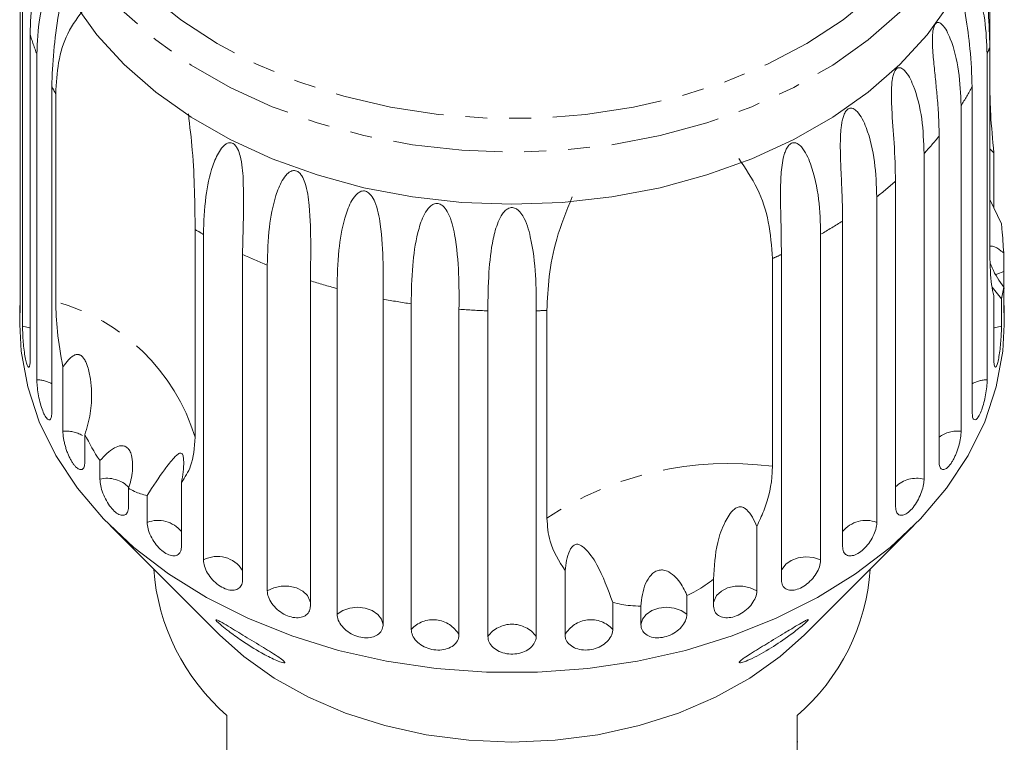
# Model space of a CAD drawing. Units: millimetres. Extents: x -207 to 633, y -141 to 382.
# Drawn here: x 139 to 196, y 308 to 350 of the extents above; entities that cross this region are included whole.
import ezdxf

# ---------------------------------------------------------------- set-up
doc = ezdxf.new("R2010")
doc.units = ezdxf.units.MM
doc.linetypes.add('PHANTOM', pattern=[12.7, 6.35, -1.27, 1.27, -1.27, 1.27, -1.27])

msp = doc.modelspace()

# ---------------------------------------------------------------- linework, layer by layer
at = {"color": 7, "linetype": 'Continuous', "lineweight": 15}
for p, q in [((195.344, 357.455), (195.344, 348.511)), ((139.217, 352.372), (139.217, 333.535)), ((139.348, 332.356), (139.348, 351.193)), ((139.786, 349.236), (139.786, 330.398)), ((195.344, 336.49), (195.344, 348.511)), ((140.177, 329.248), (140.177, 348.086)), ((195.187, 348.086), (195.187, 329.248)), ((141.043, 346.201), (141.043, 327.363)), ((194.321, 327.363), (194.321, 346.201)), ((141.27, 333.771), (141.27, 345.792)), ((193.681, 345.108), (193.681, 326.271)), ((192.409, 324.505), (192.409, 343.342)), ((195.344, 342.617), (195.578, 342.371)), ((191.535, 342.334), (191.535, 323.496)), ((195.578, 342.371), (195.578, 339.181)), ((189.887, 321.893), (189.887, 340.73)), ((188.801, 339.831), (188.801, 320.994)), ((196.016, 338.26), (195.344, 339.673)), ((186.819, 319.592), (186.819, 338.43)), ((149.337, 337.941), (149.337, 325.92)), ((149.817, 318.824), (149.817, 337.662)), ((185.548, 337.662), (185.548, 318.824)), ((152.084, 336.497), (152.084, 317.659)), ((183.28, 317.659), (183.28, 336.497)), ((196.148, 336.592), (196.148, 335.517)), ((153.51, 317.041), (153.51, 335.879)), ((182.756, 336.26), (182.756, 324.239)), ((156.008, 334.979), (156.008, 316.142)), ((195.476, 334.605), (196.016, 333.921)), ((196.016, 333.921), (196.148, 334.61)), ((196.148, 333.535), (196.148, 334.61)), ((157.553, 315.689), (157.553, 334.526)), ((195.578, 330.398), (195.578, 334.116)), ((139.182, 333.539), (139.182, 332.449)), ((160.219, 333.914), (160.219, 315.076)), ((161.845, 314.8), (161.845, 333.638)), ((196.016, 333.921), (196.016, 332.356)), ((196.182, 332.449), (196.182, 333.539)), ((164.613, 333.328), (164.613, 314.49)), ((166.281, 314.398), (166.281, 333.235)), ((169.084, 333.235), (169.084, 314.398)), ((169.704, 321.24), (169.704, 333.261)), ((141.683, 326.271), (141.683, 329.988)), ((142.955, 326.069), (142.955, 324.505)), ((143.829, 323.496), (143.829, 324.572)), ((148.545, 323.31), (148.545, 319.592)), ((145.477, 322.968), (145.477, 321.893)), ((146.563, 320.994), (146.563, 322.558)), ((144.412, 320.814), (150.74, 314.486)), ((181.854, 320.759), (181.854, 317.041)), ((184.624, 314.486), (190.952, 320.814)), ((170.751, 314.49), (170.751, 318.208)), ((179.356, 316.142), (179.356, 317.706)), ((173.519, 316.365), (173.519, 314.8)), ((177.811, 316.764), (177.811, 315.689)), ((175.145, 315.076), (175.145, 316.152)), ((151.182, 309.818), (151.182, 304.232)), ((184.182, 304.232), (184.182, 309.818)), ((184.232, 308.298), (184.182, 308.298))]:
    msp.add_line(p, q, dxfattribs=at)
at = {"color": 8, "linetype": 'PHANTOM', "lineweight": 0, "flags": 128}
for points in [[(167.682, 382.178), (170.525, 382.071), (173.337, 381.751), (176.084, 381.221), (178.735, 380.488), (181.262, 379.56), (183.635, 378.447), (185.827, 377.162), (187.813, 375.719), (189.572, 374.135), (191.082, 372.429), (192.327, 370.618), (193.293, 368.724), (193.969, 366.768), (194.347, 364.772), (194.423, 362.76), (194.195, 360.753), (193.668, 358.774), (192.846, 356.847), (191.739, 354.992), (190.359, 353.23), (188.722, 351.583), (186.847, 350.067), (184.755, 348.702), (182.469, 347.501), (180.016, 346.479), (177.423, 345.647), (174.72, 345.015), (171.937, 344.589), (169.106, 344.375), (166.258, 344.375), (163.427, 344.589), (160.644, 345.015), (157.941, 345.647), (155.348, 346.479), (152.895, 347.501), (150.609, 348.702), (148.517, 350.067), (146.642, 351.583), (145.005, 353.23), (143.625, 354.992), (142.518, 356.847), (141.696, 358.774), (141.169, 360.753), (140.942, 362.76), (141.017, 364.772), (141.395, 366.768), (142.071, 368.724), (143.037, 370.618), (144.282, 372.429), (145.792, 374.135), (147.551, 375.719), (149.537, 377.162), (151.729, 378.447), (154.102, 379.56), (156.629, 380.488), (159.281, 381.221), (162.028, 381.751), (164.839, 382.071), (167.682, 382.178)], [(195.432, 362.117), (195.432, 362.039), (195.28, 359.987), (194.826, 357.959), (194.074, 355.975), (193.033, 354.057), (191.714, 352.227), (190.132, 350.505), (188.304, 348.909), (186.25, 347.456), (183.993, 346.164), (181.557, 345.045), (178.969, 344.113), (176.257, 343.377), (173.452, 342.845), (170.583, 342.524), (167.682, 342.416), (164.781, 342.524), (161.913, 342.845), (159.107, 343.377), (156.395, 344.113), (153.807, 345.045), (151.371, 346.164), (149.114, 347.456), (147.06, 348.909), (145.232, 350.505), (143.65, 352.227), (142.331, 354.057), (141.29, 355.975), (140.538, 357.959), (140.084, 359.987), (139.932, 362.039), (139.932, 362.039)], [(196.148, 335.517), (195.755, 335.36), (195.707, 335.332)], [(139.786, 332.238), (139.77, 332.244), (139.348, 332.356)], [(196.016, 332.356), (195.594, 332.244), (195.578, 332.238)], [(185.548, 318.824), (185.137, 318.956), (184.69, 318.996), (184.246, 318.941), (183.846, 318.794), (183.525, 318.57), (183.313, 318.289), (183.28, 318.213)], [(156.008, 316.368), (155.988, 316.46), (155.835, 316.76), (155.564, 317.014), (155.197, 317.2), (154.77, 317.3), (154.319, 317.306), (153.886, 317.217), (153.51, 317.041)], [(181.854, 317.041), (181.478, 317.217), (181.045, 317.306), (180.595, 317.3), (180.167, 317.2), (179.801, 317.014), (179.529, 316.76), (179.376, 316.46), (179.356, 316.368)], [(160.219, 315.076), (160.129, 315.389), (159.912, 315.668), (159.587, 315.889), (159.184, 316.032), (158.739, 316.084), (158.293, 316.04), (157.885, 315.904), (157.553, 315.689)], [(177.811, 315.689), (177.479, 315.904), (177.071, 316.04), (176.625, 316.084), (176.18, 316.032), (175.777, 315.889), (175.453, 315.668), (175.235, 315.389), (175.145, 315.076)]]:
    msp.add_lwpolyline(points, dxfattribs=at)
at = {"color": 7, "linetype": 'Continuous', "lineweight": 15, "flags": 128}
for points in [[(193.033, 351.039), (191.714, 349.209), (190.132, 347.486), (188.304, 345.89), (186.25, 344.438), (183.993, 343.145), (181.557, 342.027), (178.969, 341.094), (176.257, 340.358), (173.452, 339.827), (170.583, 339.505), (167.682, 339.398), (164.781, 339.505), (161.913, 339.827), (159.107, 340.358), (156.395, 341.094), (153.807, 342.027), (151.371, 343.145), (149.114, 344.438), (147.06, 345.89), (145.232, 347.486), (143.65, 349.209), (142.331, 351.039)], [(196.182, 332.449), (196.097, 330.894), (195.72, 328.836), (195.046, 326.817), (194.082, 324.857), (192.838, 322.978), (191.328, 321.199), (189.567, 319.54), (187.573, 318.017), (185.369, 316.647), (182.978, 315.445), (180.424, 314.423), (177.735, 313.592), (174.94, 312.961), (172.068, 312.537), (169.149, 312.323), (166.215, 312.323), (163.296, 312.537), (160.424, 312.961), (157.629, 313.592), (154.94, 314.423), (152.386, 315.445), (149.995, 316.647), (147.791, 318.017), (145.797, 319.54), (144.036, 321.199), (142.526, 322.978), (141.282, 324.857), (140.318, 326.817), (139.644, 328.836), (139.267, 330.894), (139.182, 332.449)], [(184.624, 314.486), (183.214, 313.228), (181.442, 311.975), (179.469, 310.882), (177.325, 309.966), (175.04, 309.238), (172.648, 308.711), (170.183, 308.392), (167.682, 308.285), (165.181, 308.392), (162.716, 308.711), (160.324, 309.238), (158.039, 309.966), (155.895, 310.882), (153.922, 311.975), (152.15, 313.228), (150.74, 314.486)]]:
    msp.add_lwpolyline(points, dxfattribs=at)
at = {"color": 8, "linetype": 'PHANTOM', "lineweight": 0}
for centre, radius, start, end in [((154.584, 353.619), 15.434, 196.4989, 201.0081), ((180.603, 353.683), 15.622, 339.0043, 340.6659), ((156.192, 354.348), 17.2, 208.2712, 209.8295), ((178.916, 354.491), 17.494, 327.565, 331.7126), ((176.512, 356.236), 20.468, 317.2191, 320.9545), ((173.945, 358.881), 24.158, 307.9496, 311.2942), ((171.584, 362.22), 28.251, 299.6223, 302.6355), ((164.028, 362.644), 28.742, 239.2592, 240.3659), ((165.651, 365.851), 32.338, 245.1954, 247.949), ((169.903, 365.429), 31.876, 293.7808, 294.8137), ((166.884, 369.251), 35.956, 252.3923, 254.9578), ((138.13, 322.475), 11.724, 17.0878, 74.4656), ((167.501, 371.886), 38.664, 259.1431, 261.5874), ((167.675, 373.325), 40.114, 265.6222, 268.0073), ((167.685, 373.406), 40.195, 271.9938, 272.8787), ((140.143, 327.401), 1.848, 60.8604, 88.9571), ((195.221, 327.401), 1.848, 91.0429, 119.1396), ((141.857, 324.349), 1.929, 60.2942, 95.1804), ((193.487, 324.461), 1.82, 83.8608, 126.3217), ((180.241, 305.281), 19.125, 82.4439, 123.4348), ((144.243, 321.769), 1.777, 44.6214, 103.4815), ((191.112, 321.788), 1.76, 76.0928, 134.0897), ((147.192, 319.386), 1.726, 38.4296, 111.3879), ((188.172, 319.386), 1.726, 68.6121, 141.5704), ((150.624, 317.308), 1.718, 31.7854, 118.0321), ((163.117, 313.646), 1.718, 29.4395, 137.7801), ((172.247, 313.646), 1.718, 42.2199, 150.5605), ((167.682, 313.363), 1.742, 36.4404, 143.5596)]:
    msp.add_arc(centre, radius, start, end, dxfattribs=at)
at = {"color": 7, "linetype": 'Continuous', "lineweight": 15}
for centre, radius, start, end in [((159.3, 319.18), 12.391, 184.1394, 229.0716), ((176.196, 319.114), 12.255, 310.6664, 356.1227)]:
    msp.add_arc(centre, radius, start, end, dxfattribs=at)
for points, knots in [([(140.538, 355.392), (140.536, 355.33), (140.532, 355.122), (140.438, 354.42), (140.179, 353.065), (139.859, 351.242), (139.811, 349.909), (139.786, 349.236)], [0, 0, 0, 0, 0.024452, 0.081723, 0.275856, 0.634503, 1, 1, 1, 1]), ([(195.344, 348.511), (195.326, 349.16), (195.291, 350.471), (195.046, 352.59), (194.782, 354.135), (194.66, 354.846)], [0, 0, 0, 0, 0.345556, 0.698902, 1, 1, 1, 1]), ([(140.177, 348.086), (140.208, 348.794), (140.264, 350.074), (140.636, 351.572), (140.995, 352.388), (141.22, 352.683), (141.359, 352.765), (141.448, 352.758), (141.515, 352.681), (141.555, 352.584), (141.586, 352.435), (141.608, 352.169), (141.582, 351.455), (141.384, 350.069), (141.11, 348.216), (141.065, 346.877), (141.043, 346.201)], [0, 0, 0, 0, 0.18874, 0.340996, 0.417172, 0.455314, 0.471921, 0.488707, 0.497202, 0.505735, 0.513758, 0.527742, 0.555467, 0.649445, 0.823065, 1, 1, 1, 1]), ([(194.321, 346.201), (194.296, 346.922), (194.251, 348.225), (193.992, 349.97), (193.821, 351.196), (193.764, 351.856), (193.761, 352.233), (193.779, 352.46), (193.82, 352.618), (193.864, 352.703), (193.926, 352.758), (194.03, 352.764), (194.288, 352.556), (194.713, 351.654), (195.111, 350.081), (195.162, 348.751), (195.187, 348.086)], [0, 0, 0, 0, 0.188725, 0.340969, 0.417139, 0.455278, 0.471884, 0.488669, 0.497163, 0.505695, 0.513718, 0.527701, 0.555423, 0.649394, 0.824453, 1, 1, 1, 1]), ([(141.27, 345.792), (141.304, 346.403), (141.372, 347.641), (141.901, 349.386), (142.595, 350.279), (142.958, 350.745)], [0, 0, 0, 0, 0.318504, 0.644188, 1, 1, 1, 1]), ([(192.409, 343.342), (192.403, 343.7), (192.392, 344.417), (192.314, 345.474), (192.212, 346.5), (192.122, 347.331), (192.058, 348.032), (192.028, 348.488), (192.019, 348.869), (192.025, 349.15), (192.045, 349.382), (192.076, 349.558), (192.111, 349.686), (192.162, 349.801), (192.226, 349.88), (192.308, 349.927), (192.402, 349.922), (192.501, 349.87), (192.661, 349.729), (192.856, 349.433), (193.243, 348.578), (193.599, 347.094), (193.654, 345.774), (193.681, 345.108)], [0, 0, 0, 0, 0.094195, 0.188697, 0.264656, 0.34095, 0.378932, 0.417141, 0.436137, 0.455309, 0.471905, 0.480195, 0.488758, 0.497247, 0.505775, 0.513793, 0.527768, 0.5415, 0.555539, 0.602044, 0.649669, 0.823178, 1, 1, 1, 1]), ([(189.887, 340.73), (189.869, 341.456), (189.836, 342.769), (189.676, 344.561), (189.63, 345.811), (189.669, 346.473), (189.738, 346.843), (189.81, 347.059), (189.901, 347.202), (189.983, 347.273), (190.084, 347.31), (190.239, 347.287), (190.581, 347.011), (191.06, 346.008), (191.471, 344.345), (191.513, 343.005), (191.535, 342.334)], [0, 0, 0, 0, 0.188725, 0.340969, 0.417139, 0.455278, 0.471884, 0.488669, 0.497163, 0.505695, 0.513718, 0.527701, 0.555423, 0.649394, 0.824453, 1, 1, 1, 1]), ([(195.578, 342.371), (195.506, 343.139), (195.374, 344.549), (195.353, 345.68), (195.344, 346.194)], [0, 0, 0, 0, 0.54476, 1, 1, 1, 1]), ([(186.819, 338.43), (186.816, 338.788), (186.809, 339.507), (186.763, 340.579), (186.714, 341.622), (186.685, 342.466), (186.69, 343.173), (186.713, 343.63), (186.757, 344.007), (186.808, 344.281), (186.871, 344.505), (186.94, 344.669), (187.007, 344.786), (187.093, 344.885), (187.191, 344.947), (187.309, 344.971), (187.434, 344.941), (187.559, 344.865), (187.753, 344.684), (187.973, 344.341), (188.387, 343.397), (188.726, 341.834), (188.776, 340.503), (188.801, 339.831)], [0, 0, 0, 0, 0.094195, 0.188697, 0.264656, 0.34095, 0.378932, 0.417141, 0.436137, 0.455309, 0.471905, 0.480195, 0.488758, 0.497247, 0.505775, 0.513793, 0.527768, 0.5415, 0.555539, 0.602044, 0.649669, 0.823178, 1, 1, 1, 1]), ([(148.947, 344.628), (149.032, 343.916), (149.218, 342.354), (149.314, 340.079), (149.329, 338.674), (149.337, 337.941)], [0, 0, 0, 0, 0.285713, 0.627004, 1, 1, 1, 1]), ([(149.817, 337.662), (149.842, 338.383), (149.887, 339.686), (150.23, 341.349), (150.641, 342.341), (150.948, 342.758), (151.169, 342.923), (151.332, 342.974), (151.481, 342.947), (151.589, 342.884), (151.702, 342.768), (151.841, 342.539), (152.057, 341.868), (152.158, 340.455), (152.133, 338.519), (152.1, 337.171), (152.084, 336.497)], [0, 0, 0, 0, 0.188725, 0.340969, 0.417139, 0.455278, 0.471884, 0.488669, 0.497163, 0.505695, 0.513718, 0.527701, 0.555423, 0.649394, 0.824453, 1, 1, 1, 1]), ([(183.28, 336.497), (183.27, 337.226), (183.253, 338.544), (183.207, 340.359), (183.289, 341.605), (183.422, 342.247), (183.555, 342.595), (183.674, 342.79), (183.807, 342.908), (183.918, 342.957), (184.05, 342.968), (184.239, 342.906), (184.632, 342.549), (185.118, 341.437), (185.501, 339.685), (185.532, 338.337), (185.548, 337.662)], [0, 0, 0, 0, 0.188725, 0.340969, 0.417139, 0.455278, 0.471884, 0.488669, 0.497163, 0.505695, 0.513718, 0.527701, 0.555423, 0.649394, 0.824453, 1, 1, 1, 1]), ([(180.806, 342.049), (181.193, 341.477), (181.98, 340.312), (182.62, 338.317), (182.71, 336.966), (182.756, 336.26)], [0, 0, 0, 0, 0.315623, 0.642623, 1, 1, 1, 1]), ([(153.51, 335.879), (153.532, 336.603), (153.572, 337.911), (153.886, 339.61), (154.284, 340.647), (154.594, 341.098), (154.823, 341.289), (154.994, 341.358), (155.156, 341.348), (155.276, 341.298), (155.404, 341.196), (155.564, 340.983), (155.832, 340.339), (156.006, 338.941), (156.045, 337.006), (156.02, 335.655), (156.008, 334.979)], [0, 0, 0, 0, 0.188725, 0.340969, 0.417139, 0.455278, 0.471884, 0.488669, 0.497163, 0.505695, 0.513718, 0.527701, 0.555423, 0.649394, 0.824453, 1, 1, 1, 1]), ([(157.553, 334.526), (157.571, 335.253), (157.604, 336.565), (157.881, 338.296), (158.257, 339.377), (158.561, 339.863), (158.793, 340.078), (158.97, 340.167), (159.14, 340.176), (159.268, 340.139), (159.407, 340.052), (159.586, 339.858), (159.898, 339.246), (160.142, 337.872), (160.245, 335.944), (160.227, 334.591), (160.219, 333.914)], [0, 0, 0, 0, 0.188725, 0.340969, 0.417139, 0.455278, 0.471884, 0.488669, 0.497163, 0.505695, 0.513718, 0.527701, 0.555423, 0.649394, 0.824453, 1, 1, 1, 1]), ([(169.704, 333.261), (169.731, 333.904), (169.786, 335.205), (170.203, 337.436), (170.839, 339.012), (171.171, 339.836)], [0, 0, 0, 0, 0.318504, 0.644188, 1, 1, 1, 1]), ([(161.845, 333.638), (161.859, 334.366), (161.884, 335.681), (162.118, 337.441), (162.462, 338.562), (162.754, 339.081), (162.982, 339.322), (163.159, 339.431), (163.334, 339.459), (163.467, 339.436), (163.615, 339.365), (163.808, 339.192), (164.156, 338.617), (164.463, 337.273), (164.627, 335.361), (164.618, 334.006), (164.613, 333.328)], [0, 0, 0, 0, 0.188725, 0.340969, 0.417139, 0.455278, 0.471884, 0.488669, 0.497163, 0.505695, 0.513718, 0.527701, 0.555423, 0.649394, 0.824453, 1, 1, 1, 1]), ([(166.281, 333.235), (166.29, 333.964), (166.307, 335.282), (166.491, 337.065), (166.796, 338.222), (167.068, 338.772), (167.287, 339.039), (167.461, 339.166), (167.635, 339.214), (167.771, 339.207), (167.922, 339.152), (168.125, 339.001), (168.501, 338.466), (168.864, 337.16), (169.085, 335.269), (169.084, 333.913), (169.084, 333.235)], [0, 0, 0, 0, 0.188725, 0.340969, 0.417139, 0.455278, 0.471884, 0.488669, 0.497163, 0.505695, 0.513718, 0.527701, 0.555423, 0.649394, 0.824453, 1, 1, 1, 1]), ([(196.148, 336.592), (196.117, 337.042), (196.081, 337.582), (196.026, 338.164), (196.016, 338.26)], [0, 0, 0, 0, 0.834629, 1, 1, 1, 1]), ([(195.344, 336.977), (195.395, 336.981), (195.573, 336.996), (195.868, 336.803), (196.101, 336.627), (196.148, 336.592)], [0, 0, 0, 0, 0.247036, 0.849985, 1, 1, 1, 1]), ([(195.344, 336.49), (195.362, 335.849), (195.392, 334.847), (195.529, 334.31), (195.578, 334.116)], [0, 0, 0, 0, 0.638952, 1, 1, 1, 1]), ([(196.148, 334.61), (195.9, 334.958), (195.599, 335.381), (195.407, 335.895), (195.373, 335.987)], [0, 0, 0, 0, 0.822101, 1, 1, 1, 1]), ([(196.165, 334.526), (196.161, 334.683), (196.153, 334.999), (196.148, 335.327), (196.148, 335.48), (196.148, 335.517)], [0, 0, 0, 0, 0.42857, 0.860901, 1, 1, 1, 1]), ([(139.183, 333.539), (139.183, 333.495), (139.182, 333.332), (139.188, 333.171), (139.199, 333.09), (139.211, 333.177), (139.216, 333.357), (139.216, 333.5), (139.217, 333.535)], [0, 0, 0, 0, 0.077686, 0.289352, 0.501471, 0.715126, 0.930655, 1, 1, 1, 1]), ([(141.27, 333.771), (141.285, 333.211), (141.315, 332.077), (141.559, 330.691), (141.683, 329.988)], [0, 0, 0, 0, 0.493241, 1, 1, 1, 1]), ([(196.148, 333.535), (196.148, 333.435), (196.15, 333.235), (196.159, 333.111), (196.163, 333.13), (196.165, 333.135)], [0, 0, 0, 0, 0.434928, 0.8699126, 1, 1, 1, 1]), ([(196.173, 333.155), (196.176, 333.202), (196.181, 333.28), (196.181, 333.467), (196.181, 333.539)], [0, 0, 0, 0, 0.613782, 1, 1, 1, 1]), ([(139.348, 332.356), (139.349, 332.274), (139.351, 332.071), (139.37, 331.663), (139.408, 331.181), (139.465, 330.721), (139.535, 330.338), (139.613, 330.074), (139.688, 329.954), (139.748, 329.994), (139.782, 330.159), (139.785, 330.331), (139.786, 330.398)], [0, 0, 0, 0, 0.074145, 0.182838, 0.291154, 0.398643, 0.505189, 0.611116, 0.717056, 0.823625, 0.931125, 1, 1, 1, 1]), ([(195.578, 330.398), (195.581, 330.296), (195.588, 330.091), (195.637, 329.96), (195.705, 329.982), (195.783, 330.165), (195.859, 330.483), (195.924, 330.899), (195.973, 331.368), (196.004, 331.838), (196.015, 332.166), (196.016, 332.319), (196.016, 332.356)], [0, 0, 0, 0, 0.108488, 0.216991, 0.325107, 0.432315, 0.538635, 0.644516, 0.750623, 0.857499, 0.965312, 1, 1, 1, 1]), ([(141.683, 329.988), (141.731, 330.056), (141.826, 330.19), (141.981, 330.375), (142.149, 330.542), (142.297, 330.648), (142.416, 330.696), (142.483, 330.711), (142.547, 330.714), (142.604, 330.707), (142.658, 330.69), (142.708, 330.665), (142.757, 330.632), (142.809, 330.586), (142.865, 330.523), (142.946, 330.406), (143.032, 330.236), (143.175, 329.851), (143.293, 329.276), (143.364, 328.367), (143.316, 327.271), (143.077, 326.474), (142.955, 326.069)], [0, 0, 0, 0, 0.04586, 0.091872, 0.1378, 0.184495, 0.198968, 0.213643, 0.22421, 0.235025, 0.243861, 0.252953, 0.26179, 0.270847, 0.284762, 0.299048, 0.333978, 0.369882, 0.486589, 0.606052, 0.79995, 1, 1, 1, 1]), ([(140.177, 329.248), (140.179, 329.166), (140.183, 328.964), (140.23, 328.559), (140.318, 328.084), (140.44, 327.635), (140.583, 327.264), (140.732, 327.012), (140.869, 326.904), (140.977, 326.953), (141.035, 327.123), (141.041, 327.296), (141.043, 327.363)], [0, 0, 0, 0, 0.074145, 0.182838, 0.291154, 0.398643, 0.505189, 0.611116, 0.717056, 0.823625, 0.931125, 1, 1, 1, 1]), ([(194.321, 327.363), (194.327, 327.261), (194.338, 327.055), (194.424, 326.916), (194.547, 326.928), (194.693, 327.098), (194.842, 327.404), (194.976, 327.808), (195.084, 328.269), (195.158, 328.733), (195.185, 329.059), (195.187, 329.211), (195.187, 329.248)], [0, 0, 0, 0, 0.1084883, 0.2169908, 0.325107, 0.4323149, 0.5386352, 0.6445161, 0.7506233, 0.8574986, 0.9653118, 1, 1, 1, 1]), ([(141.683, 326.271), (141.684, 326.213), (141.688, 326.094), (141.713, 325.89), (141.753, 325.671), (141.809, 325.445), (141.879, 325.214), (141.961, 324.991), (142.053, 324.778), (142.153, 324.585), (142.259, 324.414), (142.365, 324.273), (142.473, 324.162), (142.575, 324.086), (142.671, 324.047), (142.757, 324.045), (142.832, 324.08), (142.89, 324.152), (142.932, 324.258), (142.949, 324.365), (142.955, 324.451), (142.955, 324.487), (142.955, 324.505)], [0, 0, 0, 0, 0.053477, 0.108499, 0.161978, 0.217017, 0.270299, 0.325152, 0.377986, 0.432378, 0.48478, 0.538714, 0.590905, 0.644605, 0.696914, 0.750718, 0.803407, 0.857599, 0.910748, 0.965419, 0.982685, 1, 1, 1, 1]), ([(142.955, 326.069), (143.224, 325.559), (143.5, 325.035), (143.82, 324.584), (143.829, 324.572)], [0, 0, 0, 0, 0.9722565, 1, 1, 1, 1]), ([(192.409, 324.505), (192.411, 324.451), (192.414, 324.343), (192.445, 324.217), (192.494, 324.121), (192.559, 324.062), (192.64, 324.041), (192.731, 324.058), (192.833, 324.114), (192.938, 324.206), (193.046, 324.332), (193.152, 324.486), (193.255, 324.667), (193.351, 324.866), (193.438, 325.081), (193.514, 325.304), (193.578, 325.531), (193.627, 325.752), (193.662, 325.965), (193.676, 326.116), (193.681, 326.216), (193.681, 326.252), (193.681, 326.271)], [0, 0, 0, 0, 0.053477, 0.108499, 0.161978, 0.217017, 0.270299, 0.325152, 0.377986, 0.432378, 0.48478, 0.538714, 0.590905, 0.644605, 0.696914, 0.750718, 0.803407, 0.857599, 0.910748, 0.965419, 0.982685, 1, 1, 1, 1]), ([(148.545, 323.31), (148.745, 323.605), (149.214, 324.294), (149.292, 325.328), (149.337, 325.92)], [0, 0, 0, 0, 0.427919, 1, 1, 1, 1]), ([(143.829, 324.572), (144.097, 324.858), (144.481, 325.267), (145.001, 325.45), (145.274, 325.412), (145.454, 325.29), (145.598, 325.07), (145.708, 324.711), (145.743, 324.06), (145.635, 323.447), (145.503, 323.048), (145.477, 322.968)], [0, 0, 0, 0, 0.273252, 0.391228, 0.448425, 0.506096, 0.55711, 0.62541, 0.738174, 0.947838, 1, 1, 1, 1]), ([(146.563, 322.558), (146.906, 323.085), (147.462, 323.937), (148.009, 324.626), (148.302, 324.923), (148.447, 325.022), (148.548, 325.003), (148.602, 324.944), (148.638, 324.852), (148.666, 324.709), (148.686, 324.393), (148.652, 323.903), (148.581, 323.512), (148.545, 323.31)], [0, 0, 0, 0, 0.335761, 0.543258, 0.61824, 0.693605, 0.722978, 0.743044, 0.76326, 0.781026, 0.813193, 0.903308, 1, 1, 1, 1]), ([(181.854, 320.759), (181.995, 321.062), (182.491, 322.127), (182.738, 323.315), (182.754, 324.12), (182.756, 324.239)], [0, 0, 0, 0, 0.253442, 0.889219, 1, 1, 1, 1]), ([(143.829, 323.496), (143.838, 323.374), (143.855, 323.129), (143.99, 322.684), (144.191, 322.245), (144.447, 321.858), (144.726, 321.569), (145, 321.408), (145.236, 321.39), (145.406, 321.517), (145.471, 321.714), (145.476, 321.858), (145.477, 321.893)], [0, 0, 0, 0, 0.108488, 0.216991, 0.325107, 0.432315, 0.538635, 0.644516, 0.750623, 0.857499, 0.965312, 1, 1, 1, 1]), ([(189.887, 321.893), (189.897, 321.788), (189.917, 321.579), (190.07, 321.414), (190.291, 321.387), (190.56, 321.511), (190.842, 321.768), (191.104, 322.128), (191.322, 322.552), (191.473, 322.991), (191.53, 323.308), (191.534, 323.459), (191.535, 323.496)], [0, 0, 0, 0, 0.108488, 0.216991, 0.325107, 0.432315, 0.538635, 0.644516, 0.750623, 0.857499, 0.965312, 1, 1, 1, 1]), ([(145.477, 322.968), (145.712, 322.845), (146.081, 322.652), (146.435, 322.583), (146.563, 322.558)], [0, 0, 0, 0, 0.636708, 1, 1, 1, 1]), ([(179.356, 317.706), (179.392, 318.428), (179.45, 319.596), (179.892, 320.792), (180.242, 321.42), (180.469, 321.709), (180.69, 321.856), (180.839, 321.901), (180.973, 321.896), (181.121, 321.843), (181.364, 321.663), (181.62, 321.287), (181.774, 320.939), (181.854, 320.759)], [0, 0, 0, 0, 0.335769, 0.54326, 0.618241, 0.693605, 0.722978, 0.743044, 0.76326, 0.781026, 0.813194, 0.903309, 1, 1, 1, 1]), ([(146.563, 320.994), (146.573, 320.872), (146.594, 320.63), (146.76, 320.201), (147.005, 319.788), (147.315, 319.432), (147.652, 319.177), (147.979, 319.049), (148.26, 319.06), (148.461, 319.208), (148.539, 319.412), (148.544, 319.557), (148.545, 319.592)], [0, 0, 0, 0, 0.108488, 0.216991, 0.325107, 0.432315, 0.538635, 0.644516, 0.750623, 0.857499, 0.965312, 1, 1, 1, 1]), ([(169.704, 321.24), (169.735, 320.788), (169.808, 319.714), (170.405, 318.76), (170.751, 318.208)], [0, 0, 0, 0, 0.421759, 1, 1, 1, 1]), ([(186.819, 319.592), (186.831, 319.487), (186.854, 319.275), (187.035, 319.091), (187.298, 319.037), (187.62, 319.128), (187.958, 319.351), (188.276, 319.679), (188.54, 320.076), (188.725, 320.496), (188.795, 320.805), (188.8, 320.957), (188.801, 320.994)], [0, 0, 0, 0, 0.108488, 0.216991, 0.325107, 0.432315, 0.538635, 0.644516, 0.750623, 0.857499, 0.965312, 1, 1, 1, 1]), ([(170.751, 318.208), (170.776, 318.403), (170.826, 318.793), (170.957, 319.249), (171.117, 319.53), (171.219, 319.645), (171.321, 319.709), (171.437, 319.738), (171.63, 319.707), (172.069, 319.379), (172.781, 318.355), (173.236, 317.13), (173.519, 316.365)], [0, 0, 0, 0, 0.0921, 0.184765, 0.213942, 0.235321, 0.253237, 0.27113, 0.29933, 0.370178, 0.606491, 1, 1, 1, 1]), ([(149.817, 318.824), (149.829, 318.704), (149.853, 318.464), (150.045, 318.055), (150.328, 317.671), (150.685, 317.353), (151.07, 317.138), (151.443, 317.049), (151.762, 317.093), (151.99, 317.265), (152.077, 317.479), (152.083, 317.624), (152.084, 317.659)], [0, 0, 0, 0, 0.108488, 0.216991, 0.325107, 0.432315, 0.538635, 0.644516, 0.750623, 0.857499, 0.965312, 1, 1, 1, 1]), ([(183.28, 317.659), (183.293, 317.552), (183.319, 317.338), (183.524, 317.132), (183.822, 317.047), (184.188, 317.1), (184.575, 317.282), (184.94, 317.573), (185.245, 317.938), (185.459, 318.336), (185.541, 318.637), (185.546, 318.788), (185.548, 318.824)], [0, 0, 0, 0, 0.108488, 0.216991, 0.325107, 0.432315, 0.538635, 0.644516, 0.750623, 0.857499, 0.965312, 1, 1, 1, 1]), ([(175.145, 316.152), (175.193, 316.6), (175.261, 317.242), (175.649, 317.891), (175.942, 318.144), (176.199, 318.246), (176.484, 318.247), (176.826, 318.12), (177.292, 317.726), (177.613, 317.223), (177.778, 316.84), (177.811, 316.764)], [0, 0, 0, 0, 0.273254, 0.391229, 0.448426, 0.506097, 0.557111, 0.625411, 0.738176, 0.947841, 1, 1, 1, 1]), ([(177.811, 316.764), (177.993, 316.852), (178.538, 317.115), (179.029, 317.47), (179.356, 317.706)], [0, 0, 0, 0, 0.3337308, 1, 1, 1, 1]), ([(153.51, 317.041), (153.524, 316.923), (153.551, 316.685), (153.764, 316.299), (154.079, 315.948), (154.473, 315.672), (154.898, 315.502), (155.307, 315.457), (155.656, 315.538), (155.905, 315.736), (156, 315.96), (156.006, 316.106), (156.008, 316.142)], [0, 0, 0, 0, 0.108488, 0.216991, 0.325107, 0.432315, 0.538635, 0.644516, 0.750623, 0.857499, 0.965312, 1, 1, 1, 1]), ([(179.356, 316.142), (179.371, 316.033), (179.399, 315.816), (179.622, 315.586), (179.948, 315.467), (180.35, 315.477), (180.776, 315.614), (181.179, 315.861), (181.518, 316.19), (181.756, 316.563), (181.846, 316.854), (181.852, 317.005), (181.854, 317.041)], [0, 0, 0, 0, 0.108488, 0.216991, 0.325107, 0.432315, 0.538635, 0.644516, 0.750623, 0.857499, 0.965312, 1, 1, 1, 1]), ([(173.519, 316.365), (173.852, 316.287), (174.376, 316.165), (174.94, 316.155), (175.145, 316.152)], [0, 0, 0, 0, 0.636246, 1, 1, 1, 1]), ([(150.537, 315.35), (150.539, 315.36), (150.543, 315.38), (150.671, 315.324), (150.94, 315.176), (151.508, 314.837), (152.375, 314.31), (153.23, 313.795), (153.874, 313.395), (154.221, 313.167), (154.436, 313.006), (154.527, 312.917), (154.533, 312.872), (154.47, 312.864), (154.289, 312.909), (153.858, 313.083), (153.064, 313.492), (152.134, 314.076), (151.359, 314.636), (150.91, 314.993), (150.669, 315.202), (150.562, 315.309), (150.543, 315.339), (150.537, 315.35)], [0, 0, 0, 0, 0.024552, 0.048986, 0.084008, 0.141328, 0.241719, 0.34968, 0.397324, 0.445214, 0.468062, 0.491123, 0.508451, 0.525744, 0.5518, 0.596232, 0.680374, 0.801574, 0.879012, 0.928173, 0.961899, 0.986737, 1, 1, 1, 1]), ([(157.553, 315.689), (157.567, 315.572), (157.597, 315.338), (157.826, 314.976), (158.164, 314.662), (158.586, 314.43), (159.04, 314.31), (159.476, 314.311), (159.846, 314.433), (160.109, 314.659), (160.21, 314.894), (160.217, 315.041), (160.219, 315.076)], [0, 0, 0, 0, 0.108488, 0.216991, 0.325107, 0.432315, 0.538635, 0.644516, 0.750623, 0.857499, 0.965312, 1, 1, 1, 1]), ([(175.145, 315.076), (175.153, 315.001), (175.17, 314.814), (175.34, 314.562), (175.652, 314.371), (176.06, 314.296), (176.511, 314.345), (176.955, 314.512), (177.345, 314.777), (177.637, 315.109), (177.79, 315.428), (177.805, 315.616), (177.811, 315.689)], [0, 0, 0, 0, 0.074145, 0.182838, 0.291154, 0.398643, 0.505189, 0.611116, 0.717056, 0.823625, 0.931125, 1, 1, 1, 1]), ([(181.497, 313.396), (181.804, 313.587), (182.452, 313.989), (183.357, 314.533), (184.063, 314.961), (184.482, 315.209), (184.715, 315.335), (184.824, 315.378), (184.839, 315.357), (184.769, 315.273), (184.591, 315.108), (184.21, 314.794), (183.511, 314.271), (182.534, 313.627), (181.626, 313.134), (181.092, 312.915), (180.897, 312.864), (180.825, 312.87), (180.844, 312.923), (180.941, 313.016), (181.152, 313.174), (181.369, 313.314), (181.497, 313.396)], [0, 0, 0, 0, 0.096602, 0.203336, 0.269748, 0.320553, 0.350764, 0.375147, 0.399677, 0.421187, 0.450809, 0.495222, 0.56811, 0.680191, 0.795423, 0.846397, 0.868261, 0.890326, 0.910021, 0.927349, 0.957036, 1, 1, 1, 1]), ([(161.845, 314.8), (161.86, 314.685), (161.891, 314.454), (162.131, 314.119), (162.484, 313.843), (162.924, 313.659), (163.395, 313.59), (163.846, 313.641), (164.23, 313.805), (164.501, 314.061), (164.605, 314.307), (164.612, 314.455), (164.613, 314.49)], [0, 0, 0, 0, 0.108488, 0.216991, 0.325107, 0.432315, 0.538635, 0.644516, 0.750623, 0.857499, 0.965312, 1, 1, 1, 1]), ([(170.751, 314.49), (170.758, 314.414), (170.776, 314.225), (170.951, 313.954), (171.273, 313.728), (171.695, 313.606), (172.163, 313.604), (172.625, 313.721), (173.031, 313.942), (173.337, 314.24), (173.497, 314.542), (173.513, 314.728), (173.519, 314.8)], [0, 0, 0, 0, 0.074145, 0.182838, 0.291154, 0.398643, 0.505189, 0.611116, 0.717056, 0.823625, 0.931125, 1, 1, 1, 1]), ([(166.281, 314.398), (166.296, 314.284), (166.328, 314.057), (166.572, 313.748), (166.932, 313.512), (167.378, 313.378), (167.856, 313.361), (168.312, 313.463), (168.698, 313.669), (168.971, 313.955), (169.075, 314.213), (169.082, 314.362), (169.084, 314.398)], [0, 0, 0, 0, 0.108488, 0.216991, 0.325107, 0.432315, 0.538635, 0.644516, 0.750623, 0.857499, 0.965312, 1, 1, 1, 1])]:
    msp.add_open_spline(points, degree=3, knots=knots, dxfattribs=at)

doc.saveas('drawing.dxf')
